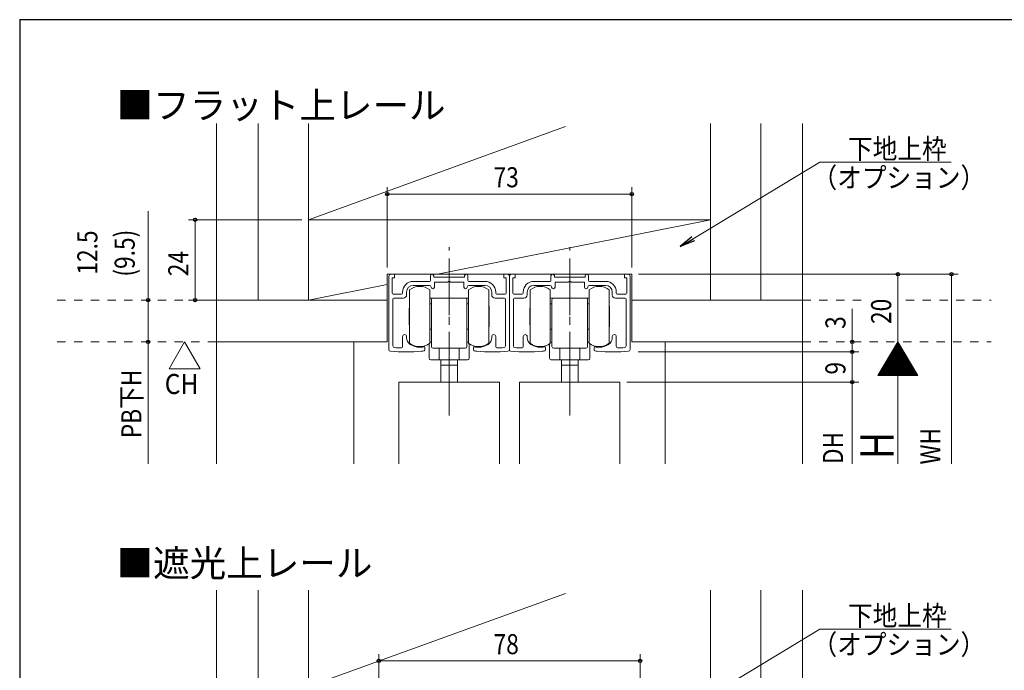
# Model space of a CAD drawing. Extents: x 5677 to 6475, y -38 to 533.
# Drawn here: x 5681 to 5975, y 329 to 523 of the extents above; entities that cross this region are included whole.
import ezdxf

# ---------------------------------------------------------------- set-up
doc = ezdxf.new("R2010")
doc.units = 0
doc.header["$LTSCALE"] = 2
for name, pattern in [('CENTER2', [20, 12.5, -2.5, 2.5, -2.5]), ('DASHED1', [2.5, 1.25, -1.25]), ('dd1', [11.1, 7.5, -1.2, 1.2, -1.2])]:
    doc.linetypes.add(name, pattern=pattern)
for name, color, linetype, lineweight in [('AM_0', 7, 'CONTINUOUS', 20), ('AM_2', 4, 'CONTINUOUS', 13), ('AM_5', 3, 'CONTINUOUS', 9), ('CL', 4, 'CENTER2', 13), ('MJ', 2, 'CONTINUOUS', 20), ('OS', 2, 'CONTINUOUS', 15), ('WK', 7, 'CONTINUOUS', 30), ('１点斜線', 4, 'dd1', 13)]:
    doc.layers.add(name, color=color, linetype=linetype, lineweight=lineweight)
doc.styles.get("Standard").update_dxf_attribs({"font": 'romans.shx', "width": 0.83, "bigfont": 'extfont2.shx'})

msp = doc.modelspace()

# ---------------------------------------------------------------- linework, layer by layer
at = {"layer": 'AM_0'}
for p, q in [((5791.82, 447.04), (5792.92, 447.04)), ((5792.92, 446.04), (5792.92, 447.04)), ((5825.52, 446.04), (5825.52, 447.04)), ((5826.62, 447.04), (5825.52, 447.04)), ((5827.82, 447.04), (5828.92, 447.04)), ((5828.92, 446.04), (5828.92, 447.04)), ((5861.52, 446.04), (5861.52, 447.04)), ((5862.62, 447.04), (5861.52, 447.04)), ((5791.22, 424.54), (5791.22, 446.44)), ((5792.22, 441.44), (5792.22, 446.04)), ((5792.22, 446.04), (5792.92, 446.04)), ((5803.32, 444.94), (5798.52, 444.94)), ((5803.62, 445.24), (5803.62, 446.54)), ((5804.62, 446.54), (5804.62, 446.24)), ((5804.62, 446.24), (5809.22, 446.24)), ((5804.82, 444.74), (5808.7, 444.74)), ((5804.82, 443.24), (5804.82, 444.74)), ((5808.7, 444.74), (5809.22, 445.04)), ((5813.82, 446.24), (5809.22, 446.24)), ((5809.22, 445.04), (5809.74, 444.74)), ((5809.74, 444.74), (5813.62, 444.74)), ((5813.62, 444.74), (5813.62, 443.24)), ((5813.82, 446.54), (5813.82, 446.24)), ((5814.82, 445.24), (5814.82, 446.54)), ((5815.12, 444.94), (5819.92, 444.94)), ((5826.22, 446.04), (5825.52, 446.04)), ((5826.22, 441.44), (5826.22, 446.04)), ((5827.22, 424.54), (5827.22, 446.44)), ((5827.22, 424.54), (5827.22, 446.44)), ((5828.22, 441.44), (5828.22, 446.04)), ((5828.22, 446.04), (5828.92, 446.04)), ((5839.32, 444.94), (5834.52, 444.94)), ((5839.62, 445.24), (5839.62, 446.54)), ((5840.62, 446.54), (5840.62, 446.24)), ((5840.62, 446.24), (5845.22, 446.24)), ((5840.82, 444.74), (5844.7, 444.74)), ((5840.82, 443.24), (5840.82, 444.74)), ((5844.7, 444.74), (5845.22, 445.04)), ((5849.82, 446.24), (5845.22, 446.24)), ((5845.22, 445.04), (5845.74, 444.74)), ((5845.74, 444.74), (5849.62, 444.74)), ((5849.62, 444.74), (5849.62, 443.24)), ((5849.82, 446.54), (5849.82, 446.24)), ((5850.82, 445.24), (5850.82, 446.54)), ((5851.12, 444.94), (5855.92, 444.94)), ((5862.22, 446.04), (5861.52, 446.04)), ((5862.22, 441.44), (5862.22, 446.04)), ((5863.22, 424.54), (5863.22, 446.44)), ((5792.52, 441.14), (5795.02, 441.14)), ((5795.32, 441.44), (5795.32, 441.74)), ((5796.52, 441.74), (5796.52, 440.94)), ((5798.52, 443.74), (5803.32, 443.74)), ((5815.12, 443.74), (5819.92, 443.74)), ((5821.92, 440.94), (5821.92, 441.74)), ((5823.12, 441.44), (5823.12, 441.74)), ((5823.42, 441.14), (5825.92, 441.14)), ((5828.52, 441.14), (5831.02, 441.14)), ((5831.32, 441.44), (5831.32, 441.74)), ((5832.52, 441.74), (5832.52, 440.94)), ((5834.52, 443.74), (5839.32, 443.74)), ((5851.12, 443.74), (5855.92, 443.74)), ((5857.92, 440.94), (5857.92, 441.74)), ((5859.12, 441.44), (5859.12, 441.74)), ((5859.42, 441.14), (5861.92, 441.14)), ((5792.42, 425.65), (5792.42, 439.64)), ((5792.72, 439.94), (5795.52, 439.94)), ((5825.72, 439.94), (5822.92, 439.94)), ((5826.02, 425.65), (5826.02, 439.64)), ((5828.42, 425.65), (5828.42, 439.64)), ((5828.72, 439.94), (5831.52, 439.94)), ((5861.72, 439.94), (5858.92, 439.94)), ((5862.02, 425.65), (5862.02, 439.64)), ((5795.32, 425.56), (5795.32, 428.44)), ((5796.52, 428.17), (5796.52, 428.44)), ((5821.92, 428.17), (5821.92, 428.44)), ((5823.12, 425.56), (5823.12, 428.44)), ((5831.32, 425.56), (5831.32, 428.44)), ((5832.52, 428.17), (5832.52, 428.44)), ((5857.92, 428.17), (5857.92, 428.44)), ((5859.12, 425.56), (5859.12, 428.44)), ((5801.97, 424.48), (5801.97, 425.09)), ((5816.47, 424.48), (5816.47, 425.09)), ((5837.97, 424.48), (5837.97, 425.09)), ((5852.47, 424.48), (5852.47, 425.09)), ((5794.22, 414.84), (5794.22, 390.45)), ((5794.22, 414.84), (5824.22, 414.84)), ((5824.22, 414.84), (5824.22, 390.45)), ((5830.22, 414.84), (5830.22, 390.45)), ((5830.22, 414.84), (5860.22, 414.84)), ((5860.22, 414.84), (5860.22, 390.45))]:
    msp.add_line(p, q, dxfattribs=at)
for centre, radius, start, end in [((5791.82, 446.44), 0.6, 90, 180), ((5804.12, 446.54), 0.5, 0, 180), ((5814.32, 446.54), 0.5, 0, 180), ((5826.62, 446.44), 0.6, 0, 90), ((5827.82, 446.44), 0.6, 90, 180), ((5840.12, 446.54), 0.5, 0, 180), ((5850.32, 446.54), 0.5, 0, 180), ((5862.62, 446.44), 0.6, 0, 90), ((5798.52, 441.74), 3.2, 90, 180), ((5803.32, 445.24), 0.3, 270, 0), ((5815.12, 445.24), 0.3, 180, 270), ((5819.92, 441.74), 3.2, 0, 90), ((5834.52, 441.74), 3.2, 90, 180), ((5839.32, 445.24), 0.3, 270, 0), ((5851.12, 445.24), 0.3, 180, 270), ((5855.92, 441.74), 3.2, 0, 90), ((5792.52, 441.44), 0.3, 180, 270), ((5795.02, 441.44), 0.3, 270, 0), ((5795.52, 440.94), 1, 270, 0), ((5798.52, 441.74), 2, 90, 180), ((5803.32, 443.24), 0.5, 0, 90), ((5804.32, 443.24), 0.5, 180, 0), ((5814.12, 443.24), 0.5, 180, 270), ((5814.12, 443.24), 0.5, 270, 0), ((5815.12, 443.24), 0.5, 90, 180), ((5819.92, 441.74), 2, 0, 90), ((5822.92, 440.94), 1, 180, 270), ((5823.42, 441.44), 0.3, 180, 270), ((5825.92, 441.44), 0.3, 270, 0), ((5828.52, 441.44), 0.3, 180, 270), ((5831.02, 441.44), 0.3, 270, 0), ((5831.52, 440.94), 1, 270, 0), ((5834.52, 441.74), 2, 90, 180), ((5839.32, 443.24), 0.5, 0, 90), ((5840.32, 443.24), 0.5, 180, 0), ((5850.12, 443.24), 0.5, 180, 270), ((5850.12, 443.24), 0.5, 270, 0), ((5851.12, 443.24), 0.5, 90, 180), ((5855.92, 441.74), 2, 0, 90), ((5858.92, 440.94), 1, 180, 270), ((5859.42, 441.44), 0.3, 180, 270), ((5861.92, 441.44), 0.3, 270, 0), ((5792.72, 439.64), 0.3, 90, 180), ((5825.72, 439.64), 0.3, 0, 90), ((5828.72, 439.64), 0.3, 90, 180), ((5861.72, 439.64), 0.3, 0, 90), ((5795.92, 428.44), 0.6, 0, 180), ((5799.02, 428.17), 2.5, 180, 235.9442), ((5819.42, 428.17), 2.5, 304.0558, 0), ((5822.52, 428.44), 0.6, 0, 180), ((5831.92, 428.44), 0.6, 0, 180), ((5835.02, 428.17), 2.5, 180, 235.9442), ((5855.42, 428.17), 2.5, 304.0558, 0), ((5858.52, 428.44), 0.6, 0, 180), ((5791.72, 424.54), 0.5, 180, 264.8889), ((5796.2, 474.64), 50.8, 264.8889, 275.4281), ((5792.92, 425.65), 0.5, 180, 266.1684), ((5796.2, 474.64), 49.6, 266.1684, 268.3882), ((5794.82, 425.56), 0.5, 268.3882, 0), ((5800.42, 430.24), 5, 235.9442, 270), ((5800.42, 430.24), 5, 270, 283.6417), ((5800.42, 430.24), 6.2, 275.4281, 282.2316), ((5801.67, 425.09), 0.3, 0, 103.6417), ((5801.67, 424.48), 0.3, 282.2316, 0), ((5816.77, 425.09), 0.3, 76.3583, 180), ((5816.77, 424.48), 0.3, 180, 257.7684), ((5818.02, 430.24), 6.2, 257.7684, 264.5719), ((5818.02, 430.24), 5, 256.3583, 270), ((5822.24, 474.64), 50.8, 264.5719, 275.1111), ((5818.02, 430.24), 5, 270, 304.0558), ((5823.62, 425.56), 0.5, 180, 271.6118), ((5822.24, 474.64), 49.6, 271.6118, 273.8316), ((5825.52, 425.65), 0.5, 273.8316, 0), ((5826.72, 424.54), 0.5, 275.1111, 0), ((5827.72, 424.54), 0.5, 180, 264.8889), ((5832.2, 474.64), 50.8, 264.8889, 275.4281), ((5828.92, 425.65), 0.5, 180, 266.1684), ((5832.2, 474.64), 49.6, 266.1684, 268.3882), ((5830.82, 425.56), 0.5, 268.3882, 0), ((5836.42, 430.24), 5, 235.9442, 270), ((5836.42, 430.24), 5, 270, 283.6417), ((5836.42, 430.24), 6.2, 275.4281, 282.2316), ((5837.67, 425.09), 0.3, 0, 103.6417), ((5837.67, 424.48), 0.3, 282.2316, 0), ((5852.77, 425.09), 0.3, 76.3583, 180), ((5852.77, 424.48), 0.3, 180, 257.7684), ((5854.02, 430.24), 6.2, 257.7684, 264.5719), ((5854.02, 430.24), 5, 256.3583, 270), ((5858.24, 474.64), 50.8, 264.5719, 275.1111), ((5854.02, 430.24), 5, 270, 304.0558), ((5859.62, 425.56), 0.5, 180, 271.6118), ((5858.24, 474.64), 49.6, 271.6118, 273.8316), ((5861.52, 425.65), 0.5, 273.8316, 0), ((5862.72, 424.54), 0.5, 275.1111, 0)]:
    msp.add_arc(centre, radius, start, end, dxfattribs=at)
at = {"layer": 'AM_2'}
for p, q in [((5805.72, 447.04), (5887.22, 463.34)), ((5767.22, 439.34), (5790.72, 444.04)), ((5797.42, 442.39), (5797.42, 438.44)), ((5803.42, 438.44), (5803.42, 442.39)), ((5815.02, 442.39), (5815.02, 438.44)), ((5821.02, 438.44), (5821.02, 442.39)), ((5833.42, 442.39), (5833.42, 438.44)), ((5839.42, 438.44), (5839.42, 442.39)), ((5851.02, 442.39), (5851.02, 438.44)), ((5857.02, 438.44), (5857.02, 442.39)), ((5797.42, 438.44), (5797.42, 437.44)), ((5803.42, 439.94), (5803.92, 439.94)), ((5803.42, 431.44), (5803.42, 438.44)), ((5803.42, 437.74), (5803.42, 438.04)), ((5803.62, 438.24), (5803.92, 438.24)), ((5804.42, 439.94), (5803.92, 439.94)), ((5803.92, 435.44), (5803.92, 439.44)), ((5809.22, 439.94), (5804.42, 439.94)), ((5814.02, 439.94), (5809.22, 439.94)), ((5814.52, 439.94), (5814.02, 439.94)), ((5814.52, 439.94), (5815.02, 439.94)), ((5814.52, 439.44), (5814.52, 435.44)), ((5814.52, 438.24), (5814.82, 438.24)), ((5815.02, 438.44), (5815.02, 437.44)), ((5815.02, 438.04), (5815.02, 437.74)), ((5821.02, 431.44), (5821.02, 438.44)), ((5833.42, 438.44), (5833.42, 437.44)), ((5839.42, 439.94), (5839.92, 439.94)), ((5839.42, 431.44), (5839.42, 438.44)), ((5839.42, 437.74), (5839.42, 438.04)), ((5839.62, 438.24), (5839.92, 438.24)), ((5840.42, 439.94), (5839.92, 439.94)), ((5839.92, 435.44), (5839.92, 439.44)), ((5845.22, 439.94), (5840.42, 439.94)), ((5850.02, 439.94), (5845.22, 439.94)), ((5850.52, 439.94), (5850.02, 439.94)), ((5850.52, 439.94), (5851.02, 439.94)), ((5850.52, 439.44), (5850.52, 435.44)), ((5850.52, 438.24), (5850.82, 438.24)), ((5851.02, 438.44), (5851.02, 437.44)), ((5851.02, 438.04), (5851.02, 437.74)), ((5857.02, 431.44), (5857.02, 438.44)), ((5797.32, 436.91), (5797.32, 431.96)), ((5797.42, 436.91), (5797.32, 436.91)), ((5797.42, 437.44), (5797.42, 431.44)), ((5803.42, 437.74), (5803.42, 436.94)), ((5803.42, 436.94), (5803.42, 437.74)), ((5803.42, 436.94), (5803.42, 431.94)), ((5803.42, 433.64), (5803.42, 436.94)), ((5803.92, 434.94), (5803.92, 435.44)), ((5814.52, 435.44), (5814.52, 434.94)), ((5815.02, 437.74), (5815.02, 436.94)), ((5815.02, 436.94), (5815.02, 437.74)), ((5815.02, 437.44), (5815.02, 431.44)), ((5815.02, 436.94), (5815.02, 433.64)), ((5815.02, 431.94), (5815.02, 436.94)), ((5821.02, 437.41), (5821.12, 437.51)), ((5821.12, 431.36), (5821.12, 437.51)), ((5833.32, 436.91), (5833.32, 431.96)), ((5833.42, 436.91), (5833.32, 436.91)), ((5833.42, 437.44), (5833.42, 431.44)), ((5839.42, 437.74), (5839.42, 436.94)), ((5839.42, 436.94), (5839.42, 437.74)), ((5839.42, 436.94), (5839.42, 431.94)), ((5839.42, 433.64), (5839.42, 436.94)), ((5839.92, 434.94), (5839.92, 435.44)), ((5850.52, 435.44), (5850.52, 434.94)), ((5851.02, 437.74), (5851.02, 436.94)), ((5851.02, 436.94), (5851.02, 437.74)), ((5851.02, 437.44), (5851.02, 431.44)), ((5851.02, 436.94), (5851.02, 433.64)), ((5851.02, 431.94), (5851.02, 436.94)), ((5857.02, 437.41), (5857.12, 437.51)), ((5857.12, 431.36), (5857.12, 437.51)), ((5803.92, 426.74), (5803.92, 434.94)), ((5814.52, 434.94), (5814.52, 426.74)), ((5839.92, 426.74), (5839.92, 434.94)), ((5850.52, 434.94), (5850.52, 426.74)), ((5797.32, 431.96), (5797.42, 431.96)), ((5797.42, 431.44), (5797.42, 430.44)), ((5797.42, 430.44), (5797.42, 426.44)), ((5803.42, 431.94), (5803.42, 430.84)), ((5803.42, 430.44), (5803.42, 431.44)), ((5803.42, 426.44), (5803.42, 430.44)), ((5803.62, 430.64), (5803.92, 430.64)), ((5814.52, 430.64), (5814.82, 430.64)), ((5815.02, 430.84), (5815.02, 431.94)), ((5815.02, 431.44), (5815.02, 430.44)), ((5815.02, 430.44), (5815.02, 426.44)), ((5821.12, 431.36), (5821.02, 431.46)), ((5821.02, 430.44), (5821.02, 431.44)), ((5821.02, 426.44), (5821.02, 430.44)), ((5833.32, 431.96), (5833.42, 431.96)), ((5833.42, 431.44), (5833.42, 430.44)), ((5833.42, 430.44), (5833.42, 426.44)), ((5839.42, 431.94), (5839.42, 430.84)), ((5839.42, 430.44), (5839.42, 431.44)), ((5839.42, 426.44), (5839.42, 430.44)), ((5839.62, 430.64), (5839.92, 430.64)), ((5850.52, 430.64), (5850.82, 430.64)), ((5851.02, 430.84), (5851.02, 431.94)), ((5851.02, 431.44), (5851.02, 430.44)), ((5851.02, 430.44), (5851.02, 426.44)), ((5857.12, 431.36), (5857.02, 431.46)), ((5857.02, 430.44), (5857.02, 431.44)), ((5857.02, 426.44), (5857.02, 430.44)), ((5803.22, 426.3), (5803.22, 421.94)), ((5803.92, 426.74), (5803.42, 426.74)), ((5803.92, 425.44), (5803.92, 426.74)), ((5814.52, 426.74), (5814.52, 425.44)), ((5815.02, 426.74), (5814.52, 426.74)), ((5815.22, 421.94), (5815.22, 426.3)), ((5839.22, 426.3), (5839.22, 421.94)), ((5839.92, 426.74), (5839.42, 426.74)), ((5839.92, 425.44), (5839.92, 426.74)), ((5850.52, 426.74), (5850.52, 425.44)), ((5851.02, 426.74), (5850.52, 426.74)), ((5851.22, 421.94), (5851.22, 426.3)), ((5804.42, 424.94), (5814.02, 424.94)), ((5806.22, 421.44), (5806.22, 424.94)), ((5812.22, 424.94), (5812.22, 421.44)), ((5840.42, 424.94), (5850.02, 424.94)), ((5842.22, 421.44), (5842.22, 424.94)), ((5848.22, 424.94), (5848.22, 421.44)), ((5803.72, 421.44), (5806.22, 421.44)), ((5806.22, 421.44), (5809.22, 421.44)), ((5806.72, 419.94), (5806.72, 421.44)), ((5806.72, 420.59), (5806.72, 414.84)), ((5809.22, 421.44), (5812.22, 421.44)), ((5811.72, 421.44), (5811.72, 419.94)), ((5811.72, 420.59), (5811.72, 414.84)), ((5812.22, 421.44), (5814.72, 421.44)), ((5839.72, 421.44), (5842.22, 421.44)), ((5842.22, 421.44), (5845.22, 421.44)), ((5842.72, 419.94), (5842.72, 421.44)), ((5842.72, 420.59), (5842.72, 414.84)), ((5845.22, 421.44), (5848.22, 421.44)), ((5847.72, 421.44), (5847.72, 419.94)), ((5847.72, 420.59), (5847.72, 414.84)), ((5848.22, 421.44), (5850.72, 421.44)), ((5809.22, 419.94), (5806.72, 419.94)), ((5811.72, 419.94), (5809.22, 419.94)), ((5845.22, 419.94), (5842.72, 419.94)), ((5847.72, 419.94), (5845.22, 419.94))]:
    msp.add_line(p, q, dxfattribs=at)
for centre, radius, start, end in [((5800.42, 438.61), 4.83, 90, 128.3665), ((5800.42, 438.61), 4.83, 51.6335, 90), ((5818.02, 438.61), 4.83, 90, 128.3665), ((5818.02, 438.61), 4.83, 51.6335, 90), ((5836.42, 438.61), 4.83, 90, 128.3665), ((5836.42, 438.61), 4.83, 51.6335, 90), ((5854.02, 438.61), 4.83, 90, 128.3665), ((5854.02, 438.61), 4.83, 51.6335, 90), ((5803.62, 438.04), 0.2, 90, 180), ((5804.42, 439.44), 0.5, 90, 180), ((5814.02, 439.44), 0.5, 0, 90), ((5814.82, 438.04), 0.2, 0, 90), ((5839.62, 438.04), 0.2, 90, 180), ((5840.42, 439.44), 0.5, 90, 180), ((5850.02, 439.44), 0.5, 0, 90), ((5850.82, 438.04), 0.2, 0, 90), ((5803.62, 430.84), 0.2, 180, 270), ((5814.82, 430.84), 0.2, 270, 0), ((5839.62, 430.84), 0.2, 180, 270), ((5850.82, 430.84), 0.2, 270, 0), ((5800.42, 430.44), 5, 233.1359, 270), ((5800.42, 430.44), 5, 270, 306.8641), ((5818.02, 430.44), 5, 233.1359, 270), ((5818.02, 430.44), 5, 270, 306.8641), ((5836.42, 430.44), 5, 233.1359, 270), ((5836.42, 430.44), 5, 270, 306.8641), ((5854.02, 430.44), 5, 233.1359, 270), ((5854.02, 430.44), 5, 270, 306.8641), ((5804.42, 425.44), 0.5, 180, 270), ((5814.02, 425.44), 0.5, 270, 0), ((5840.42, 425.44), 0.5, 180, 270), ((5850.02, 425.44), 0.5, 270, 0), ((5803.72, 421.94), 0.5, 180, 270), ((5814.72, 421.94), 0.5, 270, 0), ((5839.72, 421.94), 0.5, 180, 270), ((5850.72, 421.94), 0.5, 270, 0)]:
    msp.add_arc(centre, radius, start, end, dxfattribs=at)
at = {"layer": 'AM_5', "lineweight": 13}
for p, q in [((5882.03, 457.64), (5919.93, 480.54)), ((5919.93, 480.54), (5959.09, 480.54)), ((5882.03, 318.13), (5919.93, 341.02)), ((5919.93, 341.02), (5959.09, 341.02))]:
    msp.add_line(p, q, dxfattribs=at)
at = {"layer": 'AM_5'}
for p, q in [((5790.72, 449.04), (5790.72, 473.04)), ((5863.72, 471.04), (5790.72, 471.04)), ((5863.72, 449.04), (5863.72, 473.04)), ((5719.35, 439.34), (5719.35, 465.9)), ((5765.22, 463.34), (5731.35, 463.34)), ((5733.35, 463.34), (5733.35, 439.34)), ((5865.72, 447.04), (5961.19, 447.04)), ((5943.19, 426.84), (5943.19, 447.04)), ((5959.19, 447.04), (5959.19, 390.45)), ((5719.35, 439.34), (5719.35, 426.84)), ((5737.72, 439.34), (5731.35, 439.34)), ((5929.55, 426.84), (5929.55, 436.77)), ((5719.35, 426.84), (5719.35, 390.45)), ((5730.23, 426.84), (5725.59, 418.8)), ((5730.23, 426.84), (5734.88, 418.8)), ((5929.55, 423.84), (5929.55, 426.84)), ((5943.19, 426.84), (5937.19, 416.84)), ((5942.83, 426.24), (5943.55, 426.24)), ((5942.95, 426.44), (5943.43, 426.44)), ((5943.07, 426.64), (5943.31, 426.64)), ((5943.19, 390.45), (5943.19, 426.84)), ((5943.19, 426.84), (5949.19, 416.84)), ((5865.65, 423.84), (5931.55, 423.84)), ((5929.55, 423.84), (5929.55, 421.84)), ((5929.55, 414.84), (5929.55, 423.84)), ((5941.15, 423.44), (5945.23, 423.44)), ((5941.27, 423.64), (5945.11, 423.64)), ((5941.39, 423.84), (5944.99, 423.84)), ((5941.51, 424.04), (5944.87, 424.04)), ((5941.63, 424.24), (5944.75, 424.24)), ((5941.75, 424.44), (5944.63, 424.44)), ((5941.87, 424.64), (5944.51, 424.64)), ((5941.99, 424.84), (5944.39, 424.84)), ((5942.11, 425.04), (5944.27, 425.04)), ((5942.23, 425.24), (5944.15, 425.24)), ((5942.35, 425.44), (5944.03, 425.44)), ((5942.47, 425.64), (5943.91, 425.64)), ((5942.59, 425.84), (5943.79, 425.84)), ((5942.71, 426.04), (5943.67, 426.04)), ((5939.35, 420.44), (5947.03, 420.44)), ((5939.47, 420.64), (5946.91, 420.64)), ((5939.59, 420.84), (5946.79, 420.84)), ((5939.71, 421.04), (5946.67, 421.04)), ((5939.83, 421.24), (5946.55, 421.24)), ((5939.95, 421.44), (5946.43, 421.44)), ((5940.07, 421.64), (5946.31, 421.64)), ((5940.19, 421.84), (5946.19, 421.84)), ((5940.31, 422.04), (5946.07, 422.04)), ((5940.43, 422.24), (5945.95, 422.24)), ((5940.55, 422.44), (5945.83, 422.44)), ((5940.67, 422.64), (5945.71, 422.64)), ((5940.79, 422.84), (5945.59, 422.84)), ((5940.91, 423.04), (5945.47, 423.04)), ((5941.03, 423.24), (5945.35, 423.24)), ((5725.59, 418.8), (5734.88, 418.8)), ((5937.55, 417.44), (5948.83, 417.44)), ((5937.67, 417.64), (5948.71, 417.64)), ((5937.79, 417.84), (5948.59, 417.84)), ((5937.91, 418.04), (5948.47, 418.04)), ((5938.03, 418.24), (5948.35, 418.24)), ((5938.15, 418.44), (5948.23, 418.44)), ((5938.27, 418.64), (5948.11, 418.64)), ((5938.39, 418.84), (5947.99, 418.84)), ((5938.51, 419.04), (5947.87, 419.04)), ((5938.63, 419.24), (5947.75, 419.24)), ((5938.75, 419.44), (5947.63, 419.44)), ((5938.87, 419.64), (5947.51, 419.64)), ((5938.99, 419.84), (5947.39, 419.84)), ((5939.11, 420.04), (5947.27, 420.04)), ((5939.23, 420.24), (5947.15, 420.24)), ((5862.22, 414.84), (5931.55, 414.84)), ((5862.22, 414.84), (5931.55, 414.84)), ((5929.55, 414.84), (5929.55, 390.45)), ((5937.19, 416.84), (5949.19, 416.84)), ((5937.31, 417.04), (5949.07, 417.04)), ((5937.43, 417.24), (5948.95, 417.24)), ((5788.22, 309.53), (5788.22, 333.53)), ((5866.22, 309.53), (5866.22, 333.53)), ((5866.22, 331.53), (5788.22, 331.53))]:
    msp.add_line(p, q, dxfattribs=at)
at = {"layer": 'AM_5', "linetype": 'ByBlock', "lineweight": -2, "extrusion": (0, 0, -1)}
for p, q in [((5881.65, 458.29), (5878.18, 455.32)), ((5878.18, 455.32), (5882.03, 457.64)), ((5882.42, 457), (5878.18, 455.32))]:
    msp.add_line(p, q, dxfattribs=at)
at = {"layer": 'AM_5', "linetype": 'ByBlock', "lineweight": -2}
for centre in [(5790.72, 471.04), (5863.72, 471.04), (5733.35, 463.34), (5943.19, 447.04), (5959.19, 447.04), (5719.35, 439.34), (5733.35, 439.34), (5719.35, 426.84), (5719.35, 426.84), (5929.55, 426.84), (5929.55, 423.84), (5929.55, 423.84), (5929.55, 414.84), (5929.55, 414.84), (5788.22, 331.53), (5866.22, 331.53)]:
    msp.add_circle(centre, 0.5, dxfattribs=at)
at = {"layer": 'CL'}
for p, q in [((5809.22, 404.84), (5809.22, 450.9)), ((5845.22, 404.84), (5845.22, 450.9))]:
    msp.add_line(p, q, dxfattribs=at)
at = {"layer": 'OS'}
for p, q in [((5739.72, 426.84), (5739.72, 492.15)), ((5752.22, 439.34), (5752.22, 492.15)), ((5767.22, 439.34), (5767.22, 492.15)), ((5767.22, 463.34), (5843.94, 491.17)), ((5887.22, 439.34), (5887.22, 492.15)), ((5902.22, 439.34), (5902.22, 492.15)), ((5914.72, 426.84), (5914.72, 492.15)), ((5887.22, 463.34), (5767.22, 463.34)), ((5790.72, 426.84), (5790.72, 447.04)), ((5863.72, 447.04), (5790.72, 447.04)), ((5863.72, 426.84), (5863.72, 447.04)), ((5790.72, 439.34), (5739.72, 439.34)), ((5914.72, 439.34), (5863.72, 439.34)), ((5790.72, 426.84), (5739.72, 426.84)), ((5739.72, 426.84), (5739.72, 390.45)), ((5780.72, 426.84), (5780.72, 390.45)), ((5914.72, 426.84), (5863.72, 426.84)), ((5873.72, 426.84), (5873.72, 390.45)), ((5914.72, 426.84), (5914.72, 390.45)), ((5739.72, 287.33), (5739.72, 352.63)), ((5752.22, 299.83), (5752.22, 352.63)), ((5767.22, 299.83), (5767.22, 352.63)), ((5767.22, 323.83), (5843.94, 351.65)), ((5887.22, 299.83), (5887.22, 352.63)), ((5902.22, 299.83), (5902.22, 352.63)), ((5914.72, 287.33), (5914.72, 352.63))]:
    msp.add_line(p, q, dxfattribs=at)
at = {"layer": 'OS', "linetype": 'DASHED1'}
for p, q in [((5739.72, 439.34), (5689.75, 439.34)), ((5914.72, 439.34), (5933.85, 439.34)), ((5945.57, 439.34), (5971.08, 439.34)), ((5739.72, 426.84), (5689.75, 426.84)), ((5914.72, 426.84), (5971.08, 426.84))]:
    msp.add_line(p, q, dxfattribs=at)
at = {"layer": 'WK'}
for q in [(5681, -38.36), (6475, 523.14)]:
    msp.add_line((5681, 523.14), q, dxfattribs=at)
at = {"layer": '１点斜線'}
for p, q in [((5809.22, 414.56), (5809.22, 455.13)), ((5845.22, 414.56), (5845.22, 455.13))]:
    msp.add_line(p, q, dxfattribs=at)

# ---------------------------------------------------------------- texts
at = {"layer": 'AM_5'}
for s, width, p in [('下地上枠', 0.9, (5928.3, 481.55)), ('73', 0.83, (5822.48, 473.04)), ('（オプション）', 0.9, (5917.69, 472.94)), ('CH', 0.9, (5724.29, 411.27)), ('下地上枠', 0.9, (5928.3, 342.03)), ('78', 0.83, (5822.48, 333.53)), ('（オプション）', 0.9, (5917.69, 333.43))]:
    msp.add_text(s, height=6, dxfattribs=dict(at, width=width)).set_placement(p)
at = {"layer": 'AM_5', "width": 0.83}
for s, height, p in [('12.5', 6, (5704.21, 446.95)), ('(9.5)', 6, (5715.35, 446.35)), ('24', 6, (5731.35, 446.48)), ('20', 6, (5941.19, 432.2)), ('3', 6, (5927.55, 430.74)), ('9', 6, (5927.55, 417.09)), ('PB下H', 6, (5717.35, 398.07)), ('WH', 6, (5955.87, 390.21)), ('DH', 6, (5926.82, 390.33)), ('H', 10, (5941.94, 391.76))]:
    msp.add_text(s, height=height, rotation=90, dxfattribs=at).set_placement(p)
at = {"layer": 'MJ'}
for s, p in [('■フラット上レール', (5709.93, 493.56)), ('■遮光上レール', (5709.93, 356.73))]:
    msp.add_text(s, height=8, dxfattribs=at).set_placement(p)

doc.saveas('drawing.dxf')
